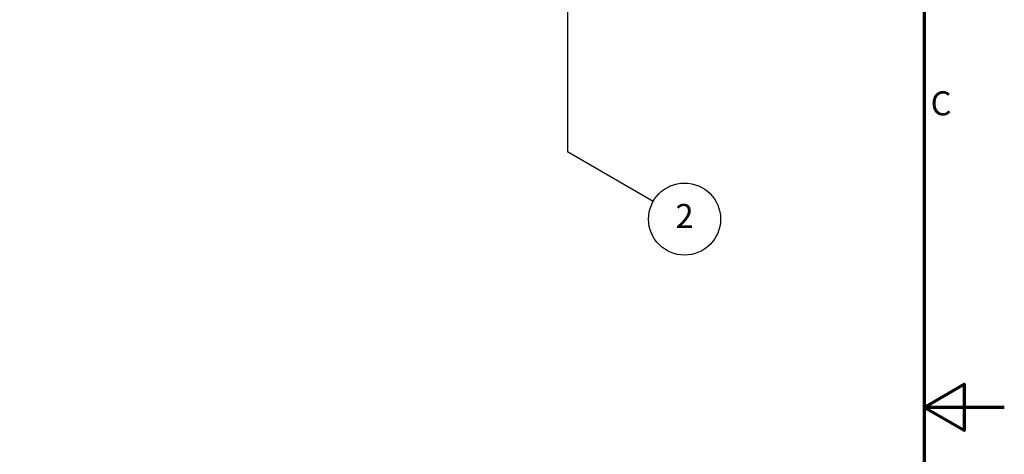
# Model space of a CAD drawing. Units: millimetres. Extents: x 0 to 2100, y 0 to 1485.
# Drawn here: x 1485 to 2100, y 713 to 985 of the extents above; entities that cross this region are included whole.
import ezdxf

# ---------------------------------------------------------------- set-up
doc = ezdxf.new("R2010")
doc.units = ezdxf.units.MM
doc.header["$LTSCALE"] = 5
doc.layers.add('Border (ISO)', color=7, linetype='Continuous', lineweight=70)
doc.layers.add('Symbol (ISO)', color=7, linetype='Continuous', lineweight=25)
doc.styles.add('Note Text (ISO)', font='tahoma.ttf')

# ---------------------------------------------------------------- blocks, each defined once
blk = doc.blocks.new('Borders Default Border')
at = {"layer": 'Border (ISO)', "flags": 128}
for points in [[(10, 10), (10, 287), (410, 287), (410, 10), (10, 10)], [(420, 148.5), (410, 148.5), (415, 151.39), (415, 145.61), (410, 148.5)]]:
    blk.add_lwpolyline(points, dxfattribs=at)
at = {"layer": 'Border (ISO)', "insert": (410.79, 184.07), "char_height": 3, "attachment_point": 7, "style": 'Note Text (ISO)'}
blk.add_mtext('C', dxfattribs=at)
blk = doc.blocks.new('Balloon1')
at = {"layer": 'Symbol (ISO)'}
for p, q in [((365.44, 208.04), (364.94, 205.54)), ((365.44, 205.54), (365.44, 208.04)), ((365.94, 205.54), (365.44, 208.04)), ((364.94, 205.54), (365.94, 205.54)), ((365.44, 205.54), (365.44, 180.48)), ((365.44, 180.48), (376.16, 174.29))]:
    blk.add_line(p, q, dxfattribs=at)
at = {"layer": 'Symbol (ISO)', "flags": 128}
blk.add_lwpolyline([(365.94, 205.54), (365.44, 208.04), (364.94, 205.54), (365.94, 205.54)], dxfattribs=at)
at = {"layer": 'Symbol (ISO)'}
blk.add_circle((380.06, 172.04), 4.5, dxfattribs=at)
blk.add_solid([(365.94, 205.54), (365.44, 208.04), (364.94, 205.54), (365.94, 205.54)], dxfattribs=at)
at = {"layer": 'Symbol (ISO)', "insert": (380.06, 172.04), "char_height": 3, "attachment_point": 5, "style": 'Note Text (ISO)'}
blk.add_mtext('2', dxfattribs=at)

msp = doc.modelspace()

# ---------------------------------------------------------------- block references
at = {"xscale": 5, "yscale": 5, "zscale": 5}
msp.add_blockref('Borders Default Border', (0, 0), dxfattribs=at)
at = {"layer": 'Symbol (ISO)', "xscale": 5, "yscale": 5, "zscale": 5}
msp.add_blockref('Balloon1', (0, 0), dxfattribs=at)

doc.saveas('drawing.dxf')
